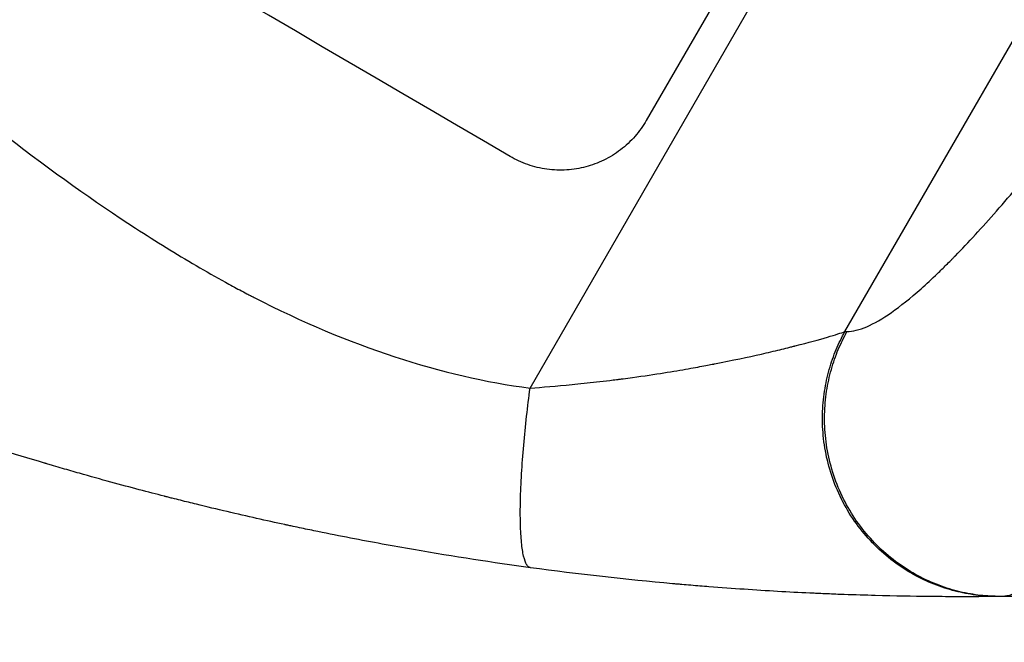
# Model space of a CAD drawing. Units: millimetres. Extents: x -5175 to 4889, y -4483 to 5905.
# Drawn here: x 336 to 457, y -2992 to -2915 of the extents above; entities that cross this region are included whole.
import ezdxf

# ---------------------------------------------------------------- set-up
doc = ezdxf.new("R2010")
doc.units = ezdxf.units.MM
doc.header["$LTSCALE"] = 20
doc.layers.add('2d', color=230, linetype='Continuous')
doc.layers.add('AS-Free_Space_Hatch', color=31, linetype='Continuous')

msp = doc.modelspace()

# ---------------------------------------------------------------- hatches: boundary and pattern name
at = {"layer": 'AS-Free_Space_Hatch'}
h = msp.add_hatch(dxfattribs=at)
h.set_pattern_fill('ANSI31', color=256, scale=100, angle=180, style=0)
edge = h.paths.add_edge_path()
edge.add_arc((813.85, -1130.36), 1000, 60, 150)
edge.add_line((-52.18, -630.36), (-973.05, -2225.35))
edge.add_arc((-107.02, -2725.35), 1000, 150, 240)
edge.add_line((-607.02, -3591.37), (-246.67, -3799.42))
edge.add_arc((253.33, -2933.39), 1000, 240, 330)
edge.add_line((1119.36, -3433.39), (2040.22, -1838.41))
edge.add_arc((1174.2, -1338.41), 1000, 330, 420)
edge.add_line((1674.2, -472.38), (1313.85, -264.33))

# ---------------------------------------------------------------- linework, layer by layer
at = {"layer": '2d'}
for p, q in [((398.76, -2960.9), (572.36, -2660.21)), ((437.68, -2953.92), (597.75, -2676.67)), ((444.01, -2874.32), (413.12, -2927.82))]:
    msp.add_line(p, q, dxfattribs=at)
msp.add_ellipse((261.01, -2920.09), major_axis=(-950.9, 549), ratio=0.052336, start_param=4.599906, end_param=4.824872, dxfattribs=at)
for points, knots in [([(437.94, -2953.92), (439.38, -2953.9), (442.13, -2952.71), (446.39, -2949.3), (448.78, -2947.09), (450.04, -2945.86), (450.69, -2945.21), (451.01, -2944.88), (451.18, -2944.71), (451.26, -2944.63), (451.3, -2944.59), (451.32, -2944.57), (451.33, -2944.56), (452.95, -2942.9), (455.49, -2940.14), (458.72, -2936.38), (460.4, -2934.36), (461.25, -2933.32), (461.68, -2932.79), (461.87, -2932.56), (461.99, -2932.41), (462.06, -2932.33), (464.14, -2929.77), (466.23, -2927.09), (470.59, -2921.37), (472.85, -2918.33), (479.87, -2908.63), (487.24, -2898.02), (496.44, -2884.04), (501.19, -2876.65), (503.6, -2872.86), (504.82, -2870.93), (505.43, -2869.97), (505.73, -2869.48), (505.89, -2869.24), (505.96, -2869.12), (506, -2869.06), (506.02, -2869.03), (506.03, -2869.01), (516.36, -2852.59), (527.46, -2834.12), (539.32, -2813.56)], [0, 0, 0, 0, 0.125, 0.1875, 0.21875, 0.234375, 0.242187, 0.246094, 0.248047, 0.249023, 0.249512, 0.249512, 0.25, 0.25, 0.3125, 0.34375, 0.359375, 0.367187, 0.371094, 0.373047, 0.373047, 0.375, 0.375, 0.4375, 0.4375, 0.5, 0.5, 0.625, 0.6875, 0.71875, 0.734375, 0.742187, 0.746094, 0.748047, 0.749023, 0.749512, 0.749756, 0.749756, 0.75, 0.75, 1, 1, 1, 1]), ([(550.72, -2820.92), (548.32, -2825.64), (545.9, -2830.41), (541.03, -2840.03), (538.58, -2844.88), (533.64, -2854.64), (531.16, -2859.55), (526.17, -2869.4), (523.66, -2874.35), (518.64, -2884.22), (516.13, -2889.16), (511.1, -2898.96), (508.59, -2903.83), (503.61, -2913.43), (501.13, -2918.17), (497.46, -2925.12), (496.25, -2927.41), (494.44, -2930.79), (493.84, -2931.91), (492.94, -2933.58), (492.5, -2934.41), (491.98, -2935.37), (491.72, -2935.85), (491.59, -2936.09), (491.52, -2936.21), (491.49, -2936.27), (491.48, -2936.3), (491.47, -2936.31), (491.46, -2936.32), (489.44, -2940.07), (487.45, -2943.71), (483.56, -2950.69), (481.67, -2954.04), (477.99, -2960.39), (476.21, -2963.39), (473.66, -2967.56), (472.82, -2968.9), (471.6, -2970.81), (471.2, -2971.43), (470.6, -2972.34), (470.31, -2972.79), (469.97, -2973.31), (469.8, -2973.56), (469.71, -2973.69), (469.67, -2973.75), (469.65, -2973.79), (469.64, -2973.8), (469.63, -2973.81), (469.63, -2973.81), (468.32, -2975.78), (467.06, -2977.56), (464.69, -2980.69), (463.56, -2982.05), (461.47, -2984.28), (460.49, -2985.15), (458.71, -2986.34), (457.89, -2986.66), (457.17, -2986.67)], [0, 0, 0, 0, 0.0625, 0.0625, 0.125, 0.125, 0.1875, 0.1875, 0.25, 0.25, 0.3125, 0.3125, 0.375, 0.375, 0.4375, 0.4375, 0.46875, 0.46875, 0.484375, 0.484375, 0.492187, 0.496094, 0.498047, 0.499023, 0.499512, 0.499756, 0.499878, 0.499878, 0.5, 0.5, 0.5625, 0.5625, 0.625, 0.625, 0.6875, 0.6875, 0.71875, 0.71875, 0.734375, 0.734375, 0.742187, 0.746094, 0.748047, 0.749023, 0.749512, 0.749756, 0.749878, 0.749878, 0.75, 0.75, 0.8125, 0.8125, 0.875, 0.875, 0.9375, 0.9375, 1, 1, 1, 1]), ([(156.8, -2821.2), (160.14, -2825.59), (164.04, -2829.77), (170.71, -2835.74), (173.07, -2837.68), (176.82, -2840.51), (178.74, -2841.9), (181.08, -2843.49), (182.27, -2844.28), (182.87, -2844.67), (183.17, -2844.87), (183.32, -2844.97), (183.4, -2845.01), (183.44, -2845.04), (183.45, -2845.05), (183.46, -2845.06), (183.47, -2845.06), (187.83, -2847.86), (192.69, -2850.62), (200.74, -2854.7), (203.56, -2856.05), (207.97, -2858.06), (210.22, -2859.07), (212.93, -2860.23), (214.31, -2860.81), (215, -2861.1), (215.35, -2861.25), (215.53, -2861.32), (215.61, -2861.36), (215.66, -2861.37), (215.68, -2861.38), (215.69, -2861.39), (215.7, -2861.39), (217.89, -2862.3), (220.37, -2863.29), (224.52, -2864.92), (225.97, -2865.49), (228.27, -2866.37), (229.44, -2866.82), (230.86, -2867.36), (231.58, -2867.64), (231.94, -2867.77), (232.12, -2867.84), (232.22, -2867.88), (232.26, -2867.9), (232.28, -2867.9), (232.29, -2867.91), (232.3, -2867.91), (232.3, -2867.91), (237.24, -2869.78), (241.07, -2871.24), (245.16, -2872.79), (246.25, -2873.2), (247.46, -2873.67), (247.8, -2873.8), (248.2, -2873.95), (248.37, -2874.02), (248.53, -2874.08), (248.6, -2874.1), (248.63, -2874.12), (248.64, -2874.12), (248.65, -2874.13), (248.65, -2874.13), (248.66, -2874.13), (248.66, -2874.13), (248.66, -2874.13), (248.66, -2874.13), (251.7, -2875.31), (254.54, -2876.45), (258.48, -2878.09), (259.74, -2878.63), (261.56, -2879.42), (262.45, -2879.8), (263.45, -2880.25), (263.95, -2880.47), (264.19, -2880.58), (264.31, -2880.64), (264.37, -2880.66), (264.4, -2880.68), (264.42, -2880.68), (264.43, -2880.69), (264.43, -2880.69), (267.19, -2881.94), (269.81, -2883.19), (273.53, -2885.08), (274.74, -2885.72), (277.09, -2886.99), (278.24, -2887.63), (281.56, -2889.55), (283.82, -2890.94), (287.31, -2893.21), (289.07, -2894.39), (291.15, -2895.85), (292.21, -2896.59), (292.74, -2896.97), (293, -2897.16), (293.13, -2897.26), (293.2, -2897.3), (293.23, -2897.33), (293.25, -2897.34), (293.26, -2897.34), (293.26, -2897.35), (295.21, -2898.75), (297.29, -2900.31), (300.65, -2902.89), (301.81, -2903.79), (303.6, -2905.2), (304.51, -2905.92), (305.59, -2906.79), (306.14, -2907.23), (306.42, -2907.45), (306.56, -2907.56), (306.62, -2907.62), (306.66, -2907.65), (306.68, -2907.66), (306.69, -2907.67), (306.69, -2907.67), (306.69, -2907.67), (306.69, -2907.68), (306.85, -2907.8), (308.06, -2908.79), (311.43, -2911.55), (312.82, -2912.68), (315.28, -2914.7), (316.17, -2915.43), (317.6, -2916.6), (318.34, -2917.21), (319.24, -2917.95), (319.71, -2918.33), (319.94, -2918.52), (320.06, -2918.62), (320.12, -2918.67), (320.15, -2918.69), (320.16, -2918.7), (320.17, -2918.71), (320.17, -2918.71), (322.93, -2920.97), (325.46, -2923.03), (328.95, -2925.81), (330.06, -2926.69), (331.65, -2927.94), (332.42, -2928.54), (333.28, -2929.21), (333.71, -2929.54), (333.92, -2929.7), (334.02, -2929.78), (334.08, -2929.82), (334.1, -2929.84), (334.11, -2929.85), (334.12, -2929.85), (334.12, -2929.85), (339.62, -2934.07), (344.9, -2937.83), (352.53, -2942.79), (355.02, -2944.33), (358.68, -2946.47), (360.49, -2947.5), (362.57, -2948.62), (363.6, -2949.16), (364.11, -2949.43), (364.37, -2949.56), (364.5, -2949.63), (364.56, -2949.66), (364.59, -2949.68), (364.61, -2949.69), (364.62, -2949.69), (364.62, -2949.69), (376.44, -2955.76), (387.82, -2959.49), (398.76, -2960.9)], [0, 0, 0, 0, 0.0625, 0.0625, 0.09375, 0.09375, 0.109375, 0.117187, 0.121094, 0.123047, 0.124023, 0.124512, 0.124756, 0.124878, 0.124939, 0.124939, 0.125, 0.125, 0.1875, 0.1875, 0.21875, 0.21875, 0.234375, 0.242187, 0.246094, 0.248047, 0.249023, 0.249512, 0.249756, 0.249878, 0.249939, 0.249939, 0.25, 0.25, 0.28125, 0.28125, 0.296875, 0.296875, 0.304687, 0.308594, 0.310547, 0.311523, 0.312012, 0.312256, 0.312378, 0.312439, 0.312469, 0.312469, 0.3125, 0.3125, 0.34375, 0.34375, 0.359375, 0.359375, 0.367187, 0.367187, 0.371094, 0.373047, 0.374023, 0.374512, 0.374756, 0.374878, 0.374939, 0.374969, 0.374985, 0.374985, 0.375, 0.375, 0.40625, 0.40625, 0.421875, 0.421875, 0.429687, 0.433594, 0.435547, 0.436523, 0.437012, 0.437256, 0.437378, 0.437439, 0.437439, 0.4375, 0.4375, 0.46875, 0.46875, 0.484375, 0.484375, 0.5, 0.5, 0.53125, 0.53125, 0.546875, 0.554687, 0.558594, 0.560547, 0.561523, 0.562012, 0.562256, 0.562378, 0.562439, 0.562439, 0.5625, 0.5625, 0.59375, 0.59375, 0.609375, 0.609375, 0.617187, 0.621094, 0.623047, 0.624023, 0.624512, 0.624756, 0.624878, 0.624939, 0.624969, 0.624985, 0.624985, 0.625, 0.625, 0.65625, 0.65625, 0.671875, 0.671875, 0.679687, 0.679687, 0.683594, 0.685547, 0.686523, 0.687012, 0.687256, 0.687378, 0.687439, 0.687469, 0.687469, 0.6875, 0.6875, 0.71875, 0.71875, 0.734375, 0.734375, 0.742187, 0.746094, 0.748047, 0.749023, 0.749512, 0.749756, 0.749878, 0.749939, 0.749939, 0.75, 0.75, 0.8125, 0.8125, 0.84375, 0.84375, 0.859375, 0.867187, 0.871094, 0.873047, 0.874023, 0.874512, 0.874756, 0.874878, 0.874939, 0.874939, 0.875, 0.875, 1, 1, 1, 1]), ([(413.12, -2927.82), (412.74, -2928.5), (412.27, -2929.15), (411.2, -2930.38), (410.6, -2930.94), (409.3, -2931.94), (408.59, -2932.37), (407.14, -2933.08), (406.39, -2933.35), (404.89, -2933.75), (404.1, -2933.88), (402.48, -2933.98), (401.66, -2933.95), (400.03, -2933.73), (399.23, -2933.53), (397.69, -2933), (396.96, -2932.66), (396.3, -2932.26)], [37.34434, 37.34434, 37.34434, 37.34434, 39.674569, 39.674569, 42.004798, 42.004798, 44.335028, 44.335028, 46.665257, 46.665257, 49.004353, 49.004353, 51.343448, 51.343448, 53.682544, 53.682544, 56.02164, 56.02164, 56.02164, 56.02164]), ([(398.8, -2983.11), (394.22, -2982.49), (389.39, -2981.75), (381.79, -2980.43), (379.2, -2979.96), (375.22, -2979.19), (373.88, -2978.92), (371.85, -2978.51), (370.83, -2978.3), (369.63, -2978.04), (369.02, -2977.92), (368.72, -2977.85), (368.57, -2977.82), (368.49, -2977.8), (368.46, -2977.79), (368.44, -2977.79), (368.43, -2977.79), (366.16, -2977.3), (363.79, -2976.77), (360.06, -2975.89), (358.79, -2975.59), (356.84, -2975.11), (355.86, -2974.87), (354.69, -2974.57), (354.1, -2974.42), (353.8, -2974.35), (353.65, -2974.31), (353.58, -2974.29), (353.54, -2974.28), (353.53, -2974.28), (353.52, -2974.27), (353.51, -2974.27), (351.58, -2973.78), (349.39, -2973.2), (345.69, -2972.19), (344.39, -2971.83), (342.34, -2971.24), (341.64, -2971.04), (340.57, -2970.73), (340.02, -2970.57), (339.38, -2970.38), (339.05, -2970.28), (338.89, -2970.23), (338.81, -2970.21), (338.77, -2970.19), (338.75, -2970.19), (338.74, -2970.19), (338.73, -2970.18), (338.73, -2970.18), (334.64, -2968.97), (331.39, -2967.93), (327.73, -2966.74), (326.71, -2966.4), (325.49, -2965.99), (325.13, -2965.87), (324.67, -2965.71), (324.46, -2965.64), (324.24, -2965.57), (324.14, -2965.54), (324.1, -2965.52), (324.07, -2965.51), (324.06, -2965.51), (324.05, -2965.51), (324.05, -2965.5), (324.05, -2965.5), (324.05, -2965.5), (321.3, -2964.57), (318.71, -2963.65), (315.06, -2962.33), (313.88, -2961.89), (312.17, -2961.25), (311.33, -2960.93), (310.38, -2960.57), (309.9, -2960.39), (309.67, -2960.3), (309.55, -2960.26), (309.5, -2960.23), (309.47, -2960.22), (309.45, -2960.22), (309.45, -2960.21), (309.44, -2960.21), (303.99, -2958.12), (298.85, -2956), (289.16, -2951.8), (284.61, -2949.72), (280.35, -2947.68)], [0, 0, 0, 0, 0.125, 0.125, 0.1875, 0.1875, 0.21875, 0.21875, 0.234375, 0.242187, 0.246094, 0.248047, 0.249023, 0.249512, 0.249756, 0.249756, 0.25, 0.25, 0.3125, 0.3125, 0.34375, 0.34375, 0.359375, 0.367187, 0.371094, 0.373047, 0.374023, 0.374512, 0.374756, 0.374878, 0.374878, 0.375, 0.375, 0.4375, 0.4375, 0.46875, 0.46875, 0.484375, 0.484375, 0.492187, 0.496094, 0.498047, 0.499023, 0.499512, 0.499756, 0.499878, 0.499939, 0.499939, 0.5, 0.5, 0.5625, 0.5625, 0.59375, 0.59375, 0.609375, 0.609375, 0.617187, 0.621094, 0.623047, 0.624023, 0.624512, 0.624756, 0.624878, 0.624939, 0.624939, 0.625, 0.625, 0.6875, 0.6875, 0.71875, 0.71875, 0.734375, 0.742187, 0.746094, 0.748047, 0.749023, 0.749512, 0.749756, 0.749878, 0.749878, 0.75, 0.75, 0.875, 0.875, 1, 1, 1, 1]), ([(398.76, -2960.9), (400.28, -2960.79), (402.02, -2960.65), (404.91, -2960.37), (405.93, -2960.26), (407.51, -2960.09), (408.05, -2960.02), (408.88, -2959.92), (409.29, -2959.87), (409.78, -2959.81), (410.03, -2959.77), (410.15, -2959.76), (410.22, -2959.75), (410.25, -2959.75), (410.26, -2959.74), (410.27, -2959.74), (410.27, -2959.74), (411.82, -2959.54), (413.2, -2959.34), (415.64, -2958.97), (416.71, -2958.79), (418.56, -2958.47), (419.35, -2958.33), (420.33, -2958.14), (420.63, -2958.09), (421.02, -2958.01), (421.14, -2957.99), (421.32, -2957.95), (421.4, -2957.94), (421.5, -2957.92), (421.54, -2957.91), (421.56, -2957.9), (421.57, -2957.9), (421.58, -2957.9), (421.58, -2957.9), (421.58, -2957.9), (421.58, -2957.9), (423.79, -2957.47), (425.71, -2957.07), (428.18, -2956.5), (428.94, -2956.33), (429.99, -2956.07), (430.32, -2955.99), (430.8, -2955.87), (431.03, -2955.81), (431.3, -2955.74), (431.43, -2955.71), (431.49, -2955.7), (431.52, -2955.69), (431.54, -2955.68), (431.55, -2955.68), (431.55, -2955.68), (431.55, -2955.68), (433.19, -2955.26), (434.5, -2954.91), (436.53, -2954.31), (437.25, -2954.08), (437.68, -2953.92)], [0, 0, 0, 0, 0.125, 0.125, 0.1875, 0.1875, 0.21875, 0.21875, 0.234375, 0.242188, 0.246094, 0.248047, 0.249023, 0.249512, 0.249756, 0.249756, 0.25, 0.25, 0.3125, 0.3125, 0.375, 0.375, 0.4375, 0.4375, 0.46875, 0.46875, 0.484375, 0.484375, 0.492188, 0.496094, 0.498047, 0.499023, 0.499512, 0.499756, 0.499878, 0.499878, 0.5, 0.5, 0.625, 0.625, 0.6875, 0.6875, 0.71875, 0.71875, 0.734375, 0.742188, 0.746094, 0.748047, 0.749023, 0.749512, 0.749756, 0.749756, 0.75, 0.75, 0.875, 0.875, 1, 1, 1, 1]), ([(456.89, -2986.67), (456.25, -2986.68), (455.2, -2986.69), (453, -2986.7), (452.16, -2986.7), (450.75, -2986.7), (450.25, -2986.7), (449.46, -2986.69), (449.06, -2986.69), (448.58, -2986.68), (448.33, -2986.68), (448.2, -2986.68), (448.14, -2986.68), (448.11, -2986.68), (448.1, -2986.68), (448.09, -2986.68), (448.08, -2986.68), (446.11, -2986.66), (443.9, -2986.62), (440.21, -2986.52), (438.93, -2986.48), (436.9, -2986.41), (435.87, -2986.37), (434.62, -2986.31), (433.99, -2986.28), (433.67, -2986.27), (433.51, -2986.26), (433.43, -2986.26), (433.39, -2986.26), (433.37, -2986.26), (433.36, -2986.26), (430.75, -2986.13), (428.04, -2985.98), (423.8, -2985.69), (422.35, -2985.58), (420.14, -2985.41), (419.02, -2985.32), (417.7, -2985.21), (417.03, -2985.15), (416.7, -2985.12), (416.53, -2985.1), (416.46, -2985.1), (416.41, -2985.09), (416.39, -2985.09), (410.67, -2984.57), (404.81, -2983.92), (398.8, -2983.11)], [0, 0, 0, 0, 0.125, 0.125, 0.1875, 0.1875, 0.21875, 0.21875, 0.234375, 0.242188, 0.246094, 0.248047, 0.249023, 0.249512, 0.249756, 0.249756, 0.25, 0.25, 0.375, 0.375, 0.4375, 0.4375, 0.46875, 0.484375, 0.492188, 0.496094, 0.498047, 0.499023, 0.499512, 0.499512, 0.5, 0.5, 0.625, 0.625, 0.6875, 0.6875, 0.71875, 0.734375, 0.742188, 0.746094, 0.748047, 0.749023, 0.749023, 0.75, 0.75, 1, 1, 1, 1])]:
    msp.add_open_spline(points, degree=3, knots=knots, dxfattribs=at)
for points, weights, degree in [([(456.89, -2986.67), (419.33, -2987.12), (437.68, -2953.92)], [1, 0.500463881808, 1], 2), ([(457.17, -2986.67), (419.57, -2987.14), (437.94, -2953.92)], [1, 0.500168404262, 1], 2), ([(398.8, -2983.11), (395.81, -2982.7), (398.76, -2960.9)], [1, 0.707057223212, 1], 2), ([(462.41, -2986.57), (460.67, -2986.61), (458.92, -2986.65), (457.17, -2986.67)], [1, 0.999985472578, 0.999985472578, 1], 3)]:
    msp.add_rational_spline(points, weights, degree=degree, dxfattribs=at)
for points in [[(437.68, -2953.92), (437.77, -2953.92), (437.85, -2953.92), (437.94, -2953.92)], [(457.17, -2986.67), (457.07, -2986.67), (456.98, -2986.67), (456.89, -2986.67)]]:
    msp.add_open_spline(points, degree=3, dxfattribs=at)

doc.saveas('drawing.dxf')
